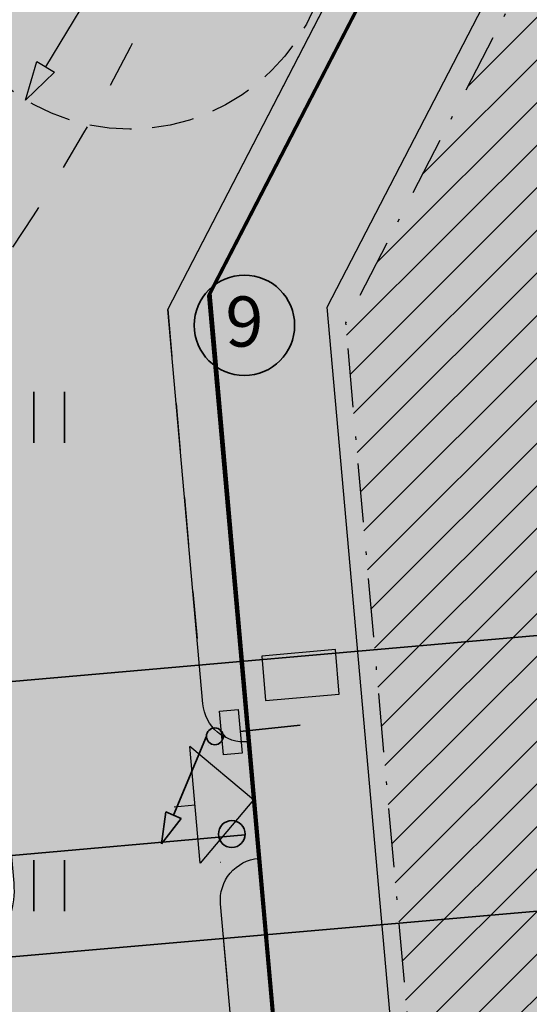
# Model space of a CAD drawing. Units: metres. Extents: x 416496 to 416982, y 6461495 to 6461774.
# Drawn here: x 416632 to 416647, y 6461647 to 6461677 of the extents above; entities that cross this region are included whole.
import ezdxf
from ezdxf.enums import TextEntityAlignment as Align

# ---------------------------------------------------------------- set-up
doc = ezdxf.new("R2010")
doc.units = ezdxf.units.M
doc.header["$LTSCALE"] = 0.5
for name, pattern in [('Dashed', [5.644444, 2.822222, -2.822222]), ('DASHEDX5', [3.75, 2.5, -1.25]), ('Dot & Dashed', [6.702778, 3.527778, -1.763889, 0, -1.411111])]:
    doc.linetypes.add(name, pattern=pattern)
for name, color, linetype in [('Arcs_Circles', 7, 'Continuous'), ('Dimensions', 7, 'Continuous'), ('Fills', 7, 'Continuous'), ('Furniture&', 7, 'Continuous'), ('HALJASTUS', 7, 'Continuous'), ('HOONE', 7, 'Continuous'), ('Lines', 7, 'Continuous'), ('MPKAABEL', 1, 'Continuous'), ('MPKAABEL_UUS', 7, 'Continuous'), ('POST', 7, 'Continuous'), ('Section_Elevation', 7, 'Continuous'), ('VEETRASS_UUS', 7, 'Continuous')]:
    doc.layers.add(name, color=color, linetype=linetype)
doc.styles.add('GENERATED_STYLE_1', font='txt')
doc.styles.add('GENERATED_STYLE_2', font='txt')
doc.linetypes.add('teekaitse', pattern='A,0,[2,03 Põhijoonis1.Shx,S=0.095238,R=0,X=0,Y=0],-13,0', length=13)
doc.dimstyles.new('GENERATED_STYLE__4', dxfattribs={"dimtxt": 1.25, "dimasz": 1.14, "dimexe": 0.18, "dimexo": 0.04, "dimgap": 0.09, "dimtad": 1, "dimtih": 1, "dimtoh": 1, "dimzin": 0, "dimdsep": 46, "dimtxsty": 'GENERATED_STYLE_2', "dimblk": 'ARROWHEAD_5', "dimblk1": 'ARROWHEAD_5', "dimblk2": 'ARROWHEAD_5', "dimcen": 0.09, "dimclrd": 7, "dimclre": 7, "dimclrt": 7, "dimadec": 0, "dimazin": 0, "dimtfac": 1, "dimtdec": 4, "dimtmove": 0, "dimatfit": 3, "dimfxl": 0, "dimtolj": 1, "dimtzin": 0, "dimarcsym": 0})

# ---------------------------------------------------------------- blocks, each defined once
blk = doc.blocks.new('Structural Grid Marker_7', base_point=(416628.557, 6461477.213))
at = {"layer": 'Furniture&', "color": 220, "linetype": 'Continuous', "lineweight": 35, "true_color": 0xff04cc}
blk.add_circle((416627.357, 6461477.213), 1.5, dxfattribs=at)
at = {"layer": 'Furniture&', "color": 220, "lineweight": 35, "true_color": 0xff04cc, "style": 'GENERATED_STYLE_1'}
blk.add_attdef('mark', text='', height=1.5, dxfattribs=at).set_placement((416626.788, 6461476.105), align=Align.BOTTOM_LEFT)
blk = doc.blocks.new('Line_31269_2', base_point=(416636.731, 6461653.362))
at = {"layer": 'Lines', "linetype": 'Continuous'}
blk.add_hatch(color=256, dxfattribs=at).paths.add_polyline_path([(416639.1, 6461653.569), (416637.509, 6461651.673), (416637.204, 6461655.16)], flags=0)
for p, q in [((416639.1, 6461653.569), (416637.204, 6461655.16)), ((416637.509, 6461651.673), (416637.204, 6461655.16)), ((416639.1, 6461653.569), (416637.509, 6461651.673)), ((416636.731, 6461653.362), (416637.357, 6461653.417))]:
    blk.add_line(p, q, dxfattribs=at)
blk = doc.blocks.new('Line_31300_2', base_point=(416636.355, 6461652.251))
at = {"layer": 'MPKAABEL', "linetype": 'Continuous', "lineweight": 35, "true_color": 0xff04cc}
blk.add_hatch(color=220, dxfattribs=at).paths.add_polyline_path([(416636.355, 6461652.251), (416636.484, 6461653.208), (416636.945, 6461653.015)], flags=0)
at = {"layer": 'MPKAABEL', "color": 220, "linetype": 'Continuous', "lineweight": 35, "true_color": 0xff04cc}
for p, q in [((416636.714, 6461653.111), (416637.699, 6461655.468)), ((416636.355, 6461652.251), (416636.484, 6461653.208)), ((416636.484, 6461653.208), (416636.945, 6461653.015)), ((416636.355, 6461652.251), (416636.945, 6461653.015))]:
    blk.add_line(p, q, dxfattribs=at)
blk = doc.blocks.new('*D317', base_point=(416628.557, 6461477.213))
at = {"layer": 'Dimensions', "linetype": 'Continuous'}
blk.add_hatch(color=256, dxfattribs=at).paths.add_polyline_path([(416632.297, 6461674.487), (416632.633, 6461675.639), (416633.164, 6461675.316)], flags=0)
for p, q in [((416635.409, 6461679.306), (416635.409, 6461679.927)), ((416632.898, 6461675.478), (416635.409, 6461679.617)), ((416635.098, 6461679.617), (416635.719, 6461679.617)), ((416635.409, 6461679.617), (416641.074, 6461679.617)), ((416632.297, 6461674.487), (416632.633, 6461675.639)), ((416632.633, 6461675.639), (416633.164, 6461675.316)), ((416632.297, 6461674.487), (416633.164, 6461675.316))]:
    blk.add_line(p, q, dxfattribs=at)
at = {"layer": 'Dimensions', "insert": (416636.034, 6461681.117), "char_height": 1.25, "attachment_point": 1, "style": 'GENERATED_STYLE_1'}
blk.add_mtext('{R 6,00}', dxfattribs=at)
blk = doc.blocks.new('ARROWHEAD_5')
at = {"color": 0, "linetype": 'Continuous', "lineweight": 0}
blk.add_line((0, 0), (-1, 0), dxfattribs=at)
blk.add_solid([(-1, 0.2679), (0, 0), (-1, -0.2679), (-1, 0.2679)], dxfattribs=at)
blk = doc.blocks.new('Cutting Plane_2_2', base_point=(416618.768, 6461647.729))
at = {"layer": 'Section_Elevation', "color": 104, "linetype": 'Continuous', "lineweight": 35, "true_color": 0x029d21}
for p, q in [((416618.054, 6461655.898), (416650.106, 6461658.698)), ((416618.768, 6461647.729), (416650.819, 6461650.53))]:
    blk.add_line(p, q, dxfattribs=at)

msp = doc.modelspace()

# ---------------------------------------------------------------- hatches: boundary and pattern name
at = {"layer": 'Fills', "linetype": 'Continuous', "lineweight": 20, "true_color": 0xe6f9e6}
for points in [[(416708.465, 6461575.577), (416715.901, 6461577.174), (416732.455, 6461580.723), (416742.455, 6461582.677), (416666.146, 6461696.297), (416642.944, 6461686.711), (416643.554, 6461679.838), (416637.764, 6461668.63), (416642.575, 6461614.4), (416659.398, 6461574.678), (416671.343, 6461568.3), (416692.361, 6461572.292), (416695.934, 6461572.973), (416699.507, 6461573.655)], [(416638.946, 6461655.305), (416637.764, 6461668.63), (416643.554, 6461679.84), (416643.041, 6461679.794, 0.256798), (416642.24, 6461679.257), (416636.543, 6461668.228), (416637.59, 6461656.44, 0.414212)], [(416657.091, 6461577.185, 0.297986), (416670.877, 6461568.155), (416671.343, 6461568.3), (416659.398, 6461574.678), (416642.575, 6461614.4), (416639.255, 6461651.819), (416639.253, 6461651.819, 0.414214), (416638.12, 6461650.465), (416641.318, 6461614.43)]]:
    msp.add_hatch(color=7, dxfattribs=at).paths.add_polyline_path(points, flags=0)
at = {"layer": 'Fills', "linetype": 'Continuous', "lineweight": 20}
h = msp.add_hatch(dxfattribs=at)
h.set_pattern_fill('Masonry_Block_0002', color=9, style=0, pattern_type=2)
h.set_pattern_definition([(45, (416628.5573, 6461477.2125), (-0.636396, 0.636396), [])])
h.paths.add_polyline_path([(416726.465, 6461599.371), (416664.831, 6461691.426), (416647.167, 6461684.127), (416647.692, 6461679.134), (416641.85, 6461667.824), (416646.504, 6461615.381), (416658.906, 6461586.097)], flags=0)
at = {"layer": 'Fills', "linetype": 'Continuous', "lineweight": 20, "true_color": 0x7f7f7f}
msp.add_hatch(color=8, dxfattribs=at).paths.add_polyline_path([(416636.23, 6461604.134), (416635.171, 6461603.686), (416636.536, 6461600.463), (416637.598, 6461600.912, -0.414214), (416640.875, 6461599.585), (416649.049, 6461580.284), (416643.209, 6461561.779), (416649.188, 6461563.8), (416672.681, 6461568.24, -0.331251), (416657.091, 6461577.185), (416641.318, 6461614.43), (416638.12, 6461650.465, -0.414214), (416639.253, 6461651.819), (416639.255, 6461651.819), (416638.946, 6461655.305), (416638.944, 6461655.305, -0.414214), (416637.59, 6461656.438), (416636.543, 6461668.228), (416642.24, 6461679.257, -0.256798), (416643.041, 6461679.794), (416643.554, 6461679.84), (416643.405, 6461681.511), (416642.944, 6461686.711), (416628.641, 6461685.441), (416628.657, 6461685.258, -0.414214), (416626.388, 6461682.547), (416625.442, 6461682.463), (416625.884, 6461677.482), (416626.581, 6461677.544, -0.414214), (416629.834, 6461674.821), (416631.942, 6461651.076, -0.416088), (416629.656, 6461648.363), (416628.526, 6461648.27), (416628.813, 6461644.781), (416629.997, 6461644.879, -0.412385), (416632.693, 6461642.608), (416635.355, 6461612.611), (416637.557, 6461607.411, -0.414214)], flags=0)

# ---------------------------------------------------------------- linework, layer by layer
at = {"layer": 'Arcs_Circles', "linetype": 'Dashed'}
msp.add_circle((416581.98, 6461703.367), 60, dxfattribs=at)
at = {"layer": 'Fills', "color": 1, "linetype": 'Continuous', "lineweight": 60, "flags": 128}
for points in [[(416708.465, 6461575.577), (416715.901, 6461577.174), (416732.455, 6461580.723), (416742.455, 6461582.677), (416666.146, 6461696.297), (416642.944, 6461686.711), (416643.554, 6461679.838), (416637.764, 6461668.63), (416642.575, 6461614.4), (416659.398, 6461574.678), (416671.343, 6461568.3), (416692.361, 6461572.292), (416695.934, 6461572.973), (416699.507, 6461573.655)], [(416639.933, 6461560.661), (416646.467, 6461577.013), (416631.77, 6461611.717), (416626.181, 6461674.695), (416617.291, 6461673.906), (416616.364, 6461684.354), (416642.912, 6461687.009), (416643.554, 6461679.84), (416637.808, 6461668.715), (416642.575, 6461614.4), (416659.398, 6461574.678), (416671.343, 6461568.3), (416666.175, 6461567.318), (416649.188, 6461563.8)]]:
    msp.add_lwpolyline(points, close=True, dxfattribs=at)
at = {"layer": 'Fills', "linetype": 'Dot & Dashed', "flags": 128}
msp.add_lwpolyline([(416726.465, 6461599.371), (416664.831, 6461691.426), (416647.167, 6461684.127), (416647.692, 6461679.134), (416641.85, 6461667.824), (416646.504, 6461615.381), (416658.906, 6461586.097)], close=True, dxfattribs=at)
at = {"layer": 'Fills', "linetype": 'Continuous', "flags": 128}
msp.add_lwpolyline([(416641.318, 6461614.43), (416638.12, 6461650.465, -0.414214), (416639.253, 6461651.819), (416639.255, 6461651.819), (416638.946, 6461655.305), (416638.944, 6461655.305, -0.414214), (416637.59, 6461656.438), (416636.543, 6461668.228), (416642.24, 6461679.257, -0.256798), (416643.041, 6461679.794), (416643.554, 6461679.84), (416643.405, 6461681.511), (416642.944, 6461686.711), (416628.641, 6461685.441), (416628.657, 6461685.258, -0.414214), (416626.388, 6461682.547), (416625.442, 6461682.463), (416625.884, 6461677.482), (416626.581, 6461677.544, -0.414214), (416629.834, 6461674.821), (416631.942, 6461651.076, -0.416088), (416629.656, 6461648.363), (416628.526, 6461648.27), (416628.813, 6461644.781)], format="xyb", dxfattribs=at)
at = {"layer": 'HALJASTUS', "color": 104, "linetype": 'Continuous', "lineweight": 35, "true_color": 0x029d21}
for p, q in [((416632.545, 6461665.761), (416632.545, 6461664.239)), ((416633.455, 6461665.761), (416633.455, 6461664.239)), ((416632.545, 6461651.761), (416632.545, 6461650.239)), ((416633.455, 6461651.761), (416633.455, 6461650.239))]:
    msp.add_line(p, q, dxfattribs=at)
at = {"layer": 'Lines', "linetype": 'teekaitse'}
for p, q in [((416641.306, 6461668.297), (416647.221, 6461679.748)), ((416646.013, 6461615.258), (416641.306, 6461668.297))]:
    msp.add_line(p, q, dxfattribs=at)
at = {"layer": 'Lines', "linetype": 'Continuous'}
for p, q in [((416636.543, 6461668.228), (416642.24, 6461679.257)), ((416638.944, 6461655.305), (416638.946, 6461655.305)), ((416637.756, 6461655.19), (416637.756, 6461655.19)), ((416638.122, 6461651.709), (416638.123, 6461651.71)), ((416639.256, 6461651.819), (416639.255, 6461651.819))]:
    msp.add_line(p, q, dxfattribs=at)
at = {"layer": 'Lines', "linetype": 'Dashed'}
for p, q in [((416636.543, 6461668.228), (416637.523, 6461657.187)), ((416638.28, 6461655.447), (416638.113, 6461655.633)), ((416641.318, 6461614.43), (416638.179, 6461649.8))]:
    msp.add_line(p, q, dxfattribs=at)
at = {"layer": 'Lines', "linetype": 'DASHEDX5'}
msp.add_circle((416635.409, 6461679.617), 6, dxfattribs=at)
at = {"layer": 'Lines', "color": 5, "linetype": 'Continuous', "lineweight": 35}
msp.add_circle((416638.455, 6461652.547), 0.4, dxfattribs=at)
at = {"layer": 'MPKAABEL', "color": 220, "linetype": 'Continuous', "lineweight": 35, "true_color": 0xff04cc}
msp.add_line((416638.708, 6461655.615), (416640.497, 6461655.804), dxfattribs=at)
at = {"layer": 'POST', "color": 220, "linetype": 'Continuous', "lineweight": 35, "true_color": 0xff04cc}
msp.add_circle((416637.949, 6461655.468), 0.25, dxfattribs=at)
at = {"layer": 'VEETRASS_UUS', "color": 5, "linetype": 'Continuous', "lineweight": 35}
msp.add_line((416638.855, 6461652.528), (416630.119, 6461651.753), dxfattribs=at)

# ---------------------------------------------------------------- block references
at = {"layer": 'Furniture&', "linetype": 'Continuous'}
ref = msp.add_blockref('Structural Grid Marker_7', (416640.032, 6461667.754), dxfattribs=at)
ref.add_attrib('mark', '9', dxfattribs={"linetype": 'Continuous', "height": 1.5, "style": 'GENERATED_STYLE_1'}).set_placement((416638.263, 6461666.647), align=Align.BOTTOM_LEFT)
at = {"layer": 'Lines', "linetype": 'Continuous'}
msp.add_blockref('Line_31269_2', (416636.731, 6461653.362), dxfattribs=at)
at = {"layer": 'MPKAABEL', "color": 220, "linetype": 'Continuous', "lineweight": 35, "true_color": 0xff04cc}
msp.add_blockref('Line_31300_2', (416636.355, 6461652.251), dxfattribs=at)

# ---------------------------------------------------------------- dimensions: what is measured, and where the dimension line sits
at = {"layer": 'Dimensions', "linetype": 'Continuous'}
dim = msp.add_radius_dim(center=(416635.409, 6461679.617), mpoint=(416632.297, 6461674.487), dimstyle='GENERATED_STYLE__4', dxfattribs=at)
dim.commit()
dim.dimension.update_dxf_attribs({"geometry": '*D317', "text_midpoint": (416638.497, 6461680.492)})

# ---------------------------------------------------------------- next in the draw order: block references
at = {"layer": 'Section_Elevation', "color": 104, "lineweight": 35, "true_color": 0x029d21}
msp.add_blockref('Cutting Plane_2_2', (416618.768, 6461647.729), dxfattribs=at)

# ---------------------------------------------------------------- next in the draw order: hatches: boundary and pattern name
at = {"layer": 'HOONE', "linetype": 'Continuous', "lineweight": 35, "true_color": 0x029d21}
msp.add_hatch(color=104, dxfattribs=at).paths.add_polyline_path([(416639.465, 6461656.535), (416641.666, 6461656.731), (416641.548, 6461658.06), (416639.347, 6461657.865)], flags=0)
at = {"layer": 'MPKAABEL_UUS', "linetype": 'Continuous', "lineweight": 35, "true_color": 0xff04cc}
msp.add_hatch(color=220, dxfattribs=at).paths.add_polyline_path([(416638.089, 6461656.218), (416638.65, 6461656.268), (416638.765, 6461654.968), (416638.204, 6461654.918)], flags=0)

# ---------------------------------------------------------------- next in the draw order: linework, layer by layer
at = {"layer": 'HOONE', "linetype": 'Continuous', "flags": 128}
msp.add_lwpolyline([(416639.465, 6461656.535), (416641.666, 6461656.731), (416641.548, 6461658.06), (416639.347, 6461657.865)], close=True, dxfattribs=at)
at = {"layer": 'MPKAABEL_UUS', "linetype": 'Continuous', "flags": 128}
msp.add_lwpolyline([(416638.089, 6461656.218), (416638.65, 6461656.268), (416638.765, 6461654.968), (416638.204, 6461654.918)], close=True, dxfattribs=at)

doc.saveas('drawing.dxf')
